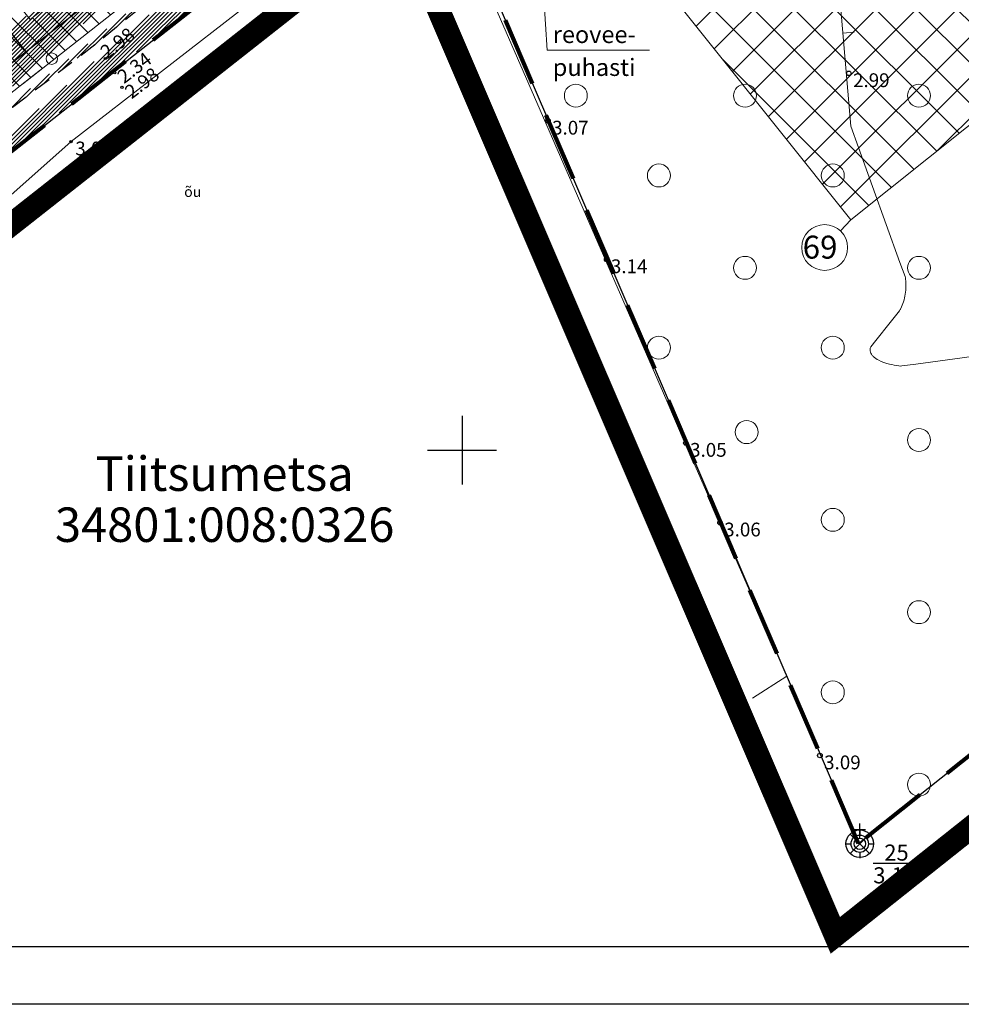
# Model space of a CAD drawing. Extents: x 400815 to 401379, y 6454352 to 6454846.
# Drawn here: x 400961 to 401043, y 6454352 to 6454437 of the extents above; entities that cross this region are included whole.
import ezdxf
from ezdxf.enums import TextEntityAlignment as Align

# ---------------------------------------------------------------- set-up
doc = ezdxf.new("R2010")
doc.units = 0
doc.header["$LTSCALE"] = 0.5
doc.header["$MEASUREMENT"] = 0
for name, pattern in [('ACAD_ISO10W100', [18, 12, -3, 0, -3]), ('asfaar', [2.5, 1.5, -1]), ('asupir', [9, 6, -3]), ('isopoh', [0.2, 0.1, 0.1]), ('KATASTRIPIIR', [0.02, 0.01, 0.01]), ('katpir', [0.02, 0.01, 0.01])]:
    doc.linetypes.add(name, pattern=pattern)
for name, color, linetype, lineweight in [('15_PIIRID', 1, 'Continuous', 100), ('19_RAAM', 7, 'Continuous', 30), ('aed', 8, 'Continuous', 9), ('ehitusõigus', 32, 'Continuous', 15), ('haljastus', 252, 'Continuous', 9), ('hatch', 8, 'Continuous', 20), ('kitsendused', 6, 'Continuous', 9), ('piir', 1, 'Continuous', 25), ('piirasula', 1, 'Continuous', 25), ('PIIRID', 1, 'Continuous', 106), ('reljeef', 252, 'Continuous', 9), ('seinad', 7, 'Continuous', 13), ('tee', 18, 'asfaar', 30), ('TEKST', 7, 'Continuous', 15), ('vtrass', 250, '-V-', 25)]:
    doc.layers.add(name, color=color, linetype=linetype, lineweight=lineweight)
for name, color, linetype in [('alusvork', 1, 'Continuous'), ('korgus', 8, 'Continuous'), ('MOOTMPUNKT', 7, 'Continuous'), ('RISTID', 7, 'Continuous')]:
    doc.layers.add(name, color=color, linetype=linetype)
doc.styles.add('ITALIC', font='italic.shx')
doc.styles.add('romanc', font='romanc.shx')
doc.styles.add('ROMANS', font='romans.shx')
doc.linetypes.add('-K-', pattern='A,10,-1.5,["K",ROMANS,S=1.4,R=0,X=-0.7,Y=-0.7],-1.5,10,-3', length=26)
doc.linetypes.add('-V-', pattern='A,10,-1.5,["V",ROMANS,S=1.4,R=0,X=-0.7,Y=-0.7],-1.5,10,-3', length=26)
doc.linetypes.add('la_AED', pattern='A,2.5,[136,mkm.shx,S=0.8,R=0,X=0,Y=0],2.5', length=5)

# ---------------------------------------------------------------- blocks, each defined once
blk = doc.blocks.new('PMKIVI')
for p, q in [((0, 0.5), (0, 1.75)), ((-0.5, 1.25), (0.5, 1.25))]:
    blk.add_line(p, q)
blk.add_circle((0, 0), 0.5)
blk = doc.blocks.new('METS')
blk.add_circle((0, 0), 1)
blk = doc.blocks.new('SPYMAR')
for p, q in [((0, 1.24999999047759), (0, 0.7499999940628186)), ((-1.249999994444806, 0), (-0.7499999907449819, 0)), ((0.7499999907449819, 0), (1.249999994448444, 0)), ((0, -0.7499999940628186), (0, -1.2499999964366))]:
    blk.add_line(p, q)
blk.add_circle((0, 0), 0.75)
blk.add_point((0, 0))
blk.add_attdef('NR', text='', height=1.5).set_placement((-1.7, -0.5), align=Align.RIGHT)
blk.add_attdef('KÕRGUS', (1.6, -0.5), '', height=1.5)
blk = doc.blocks.new('TREPER')
for p, q in [((0.8485281374237275, 0.8485281374240685), (-0.848528138097663, -0.848528138097322)), ((-0.8485281374244096, 0.8485281374240685), (0.8485281384319023, -0.8485281384319023))]:
    blk.add_line(p, q)
blk.add_circle((0, 0), 1.2)
blk = doc.blocks.new('RIST')
for p, q in [((0, 3.000000000000057), (0, -3.000000000002331)), ((-3, 5.684341886080801e-14), (2.999999999997954, -5.684341886080801e-14))]:
    blk.add_line(p, q)

msp = doc.modelspace()

# ---------------------------------------------------------------- hatches: boundary and pattern name
at = {"layer": 'ehitusõigus', "ltscale": 2}
h = msp.add_hatch(dxfattribs=at)
h.set_pattern_fill('ANSI37', color=256, scale=20, style=0)
h.set_pattern_definition([(45, (0.390772994433064, -0.4879043903201818), (-1.767766952966369, 1.767766952966369), []), (135, (0.390772994433064, -0.4879043903201818), (-1.767766952966369, -1.767766952966369), [])])
h.paths.add_polyline_path([(401032.3300115202, 6454470.034075681), (401057.2833248338, 6454438.771763632), (401033.8365907968, 6454420.056778647), (401008.8832774833, 6454451.319090696)])
at = {"layer": 'hatch', "lineweight": 30}
h = msp.add_hatch(dxfattribs=at)
h.set_pattern_fill('ANSI31', color=253, scale=2, style=0)
h.set_pattern_definition([(45, (0, 0), (-0.1767766952966369, 0.1767766952966369), [])])
edge = h.paths.add_edge_path()
edge.add_line((401249.7215516935, 6454721.019612784), (401252.8984962894, 6454723.564095219))
edge.add_line((401275.5645665633, 6454677.666929729), (401283.1447559706, 6454683.740503992))
edge.add_line((401015.0952891093, 6454481.854431261), (401023.145146651, 6454488.301733227))
edge.add_line((401002.8643028823, 6454459.246368993), (401009.0276247079, 6454464.182704413))
edge.add_line((400935.3444072183, 6454406.006885394), (400943.1639491016, 6454412.162634198))
edge.add_line((400860.3010514397, 6454502.965625104), (400856.3110252186, 6454499.76385568))
edge.add_line((401075.0101114622, 6454517.02948018), (401082.0728263911, 6454522.68615865))
edge.add_line((401210.9935202416, 6454625.941481929), (401218.8933503228, 6454632.268623713))
edge.add_line((401130.4466580926, 6454561.429788407), (401137.3733544729, 6454566.977526731))
edge.add_line((401160.417999908, 6454595.421045442), (401167.3772711293, 6454601.050778263))
edge.add_line((401146.3836672897, 6454587.00608321), (401154.2412759742, 6454593.299408981))
edge.add_line((401080.4205579944, 6454534.174827259), (401073.3289312806, 6454528.494992729))
edge.add_line((401208.0142445734, 6454636.367322212), (401201.3007370631, 6454630.990331384))
edge.add_line((401312.6532372377, 6454709.24121076), (401310.4174574245, 6454713.829051615))
edge.add_arc((401193.3083050086, 6454631.338224852), 8.000000000625281, 308.4243416868835, 357.50761059910525, ccw=False)
edge.add_line((401198.2801503738, 6454625.070788878), (401183.3028272375, 6454613.189545106))
edge.add_line((401183.3028272375, 6454613.189545106), (401178.7319875723, 6454609.763011407))
edge.add_arc((401183.5305569372, 6454603.361938681), 8.000000000002666, 126.8570910070261, 127.5002796775741)
edge.add_line((401178.6604345244, 6454609.70874163), (401167.3772711293, 6454601.050778263))
edge.add_line((401310.4174574245, 6454713.829051615), (401283.0920683373, 6454692.826006444))
edge.add_arc((401280.0450172645, 6454696.790281883), 4.999999999841175, 218.6919790039518, 307.54686984613863, ccw=False)
edge.add_line((401276.1424276188, 6454693.664614906), (401274.7832646458, 6454695.361614422))
edge.add_line((400962.2604034895, 6454439.922891092), (400954.0537868508, 6454433.46239162))
edge.add_arc((401246.109782473, 6454719.331676914), 7.999999998958966, 25.28365238250302, 31.941444093047778, ccw=False)
edge.add_line((401253.3434180441, 6454722.748476061), (401265.9092146106, 6454696.145685233))
edge.add_arc((401270.4302368427, 6454698.281184701), 5.000000000052902, 205.2836523965504, 308.6919789990542)
edge.add_line((401273.5559038203, 6454694.378595055), (401274.783264646, 6454695.361614422))
edge.add_arc((401242.6219899462, 6454717.153293424), 8.084070904699676, 25.213617030000194, 28.572076500827677, ccw=False)
edge.add_line((401249.9358577484, 6454720.597061733), (401265.709227865, 6454687.203582571))
edge.add_arc((401258.4755922931, 6454683.786783422), 8.000000000536064, -50.99578741586322, 25.28365239207261, ccw=False)
edge.add_line((401263.5106125158, 6454677.569985906), (401252.5371206555, 6454668.682491457))
edge.add_line((401252.5371206555, 6454668.682491457), (401239.7584306469, 6454658.806359007))
edge.add_line((401239.7584306469, 6454658.806359007), (401215.1472160064, 6454638.010435344))
edge.add_arc((401209.9838681363, 6454644.121068598), 7.999999999543748, 255.74706479862658, 310.19705920041383, ccw=False)
edge.add_line((401143.5249979753, 6454581.987725128), (401129.0413434464, 6454570.366728276))
edge.add_line((401129.0413434464, 6454570.366728276), (401087.1543911785, 6454535.83141267))
edge.add_arc((401082.0652059414, 6454542.003948099), 7.999999999757891, 258.1364880433017, 309.5051930613802, ccw=False)
edge.add_line((401160.417999908, 6454595.421045442), (401159.7719264662, 6454594.925290839))
edge.add_arc((401154.9018040245, 6454601.272093766), 7.999999999915928, 265.2639247927822, 307.500279939732, ccw=False)
edge.add_line((401070.5550156952, 6454523.168397917), (401063.7201903326, 6454517.890351868))
edge.add_line((401063.7201903326, 6454517.890351868), (401041.3069478886, 6454499.788383541))
edge.add_line((401041.3069478886, 6454499.788383541), (401028.7166588359, 6454489.967330593))
edge.add_arc((401023.7962089886, 6454496.275196579), 8.00000000032827, 265.33194690302275, 307.956006239477, ccw=False)
edge.add_line((401013.2424321466, 6454478.07247892), (400991.3387690971, 6454460.986530099))
edge.add_line((400991.3387690971, 6454460.986530099), (400976.4360502614, 6454448.591853791))
edge.add_line((400976.4360502614, 6454448.591853791), (400967.8082521502, 6454441.666029694))
edge.add_arc((400962.8002996855, 6454447.904652308), 7.999999999945397, 266.1303371292954, 308.7551859236841, ccw=False)
edge.add_line((401062.1648613946, 6454484.82321714), (401073.9968841088, 6454470))
edge.add_line((401073.9968841088, 6454470), (401070.8706792324, 6454467.504635686))
edge.add_line((401070.8706792324, 6454467.504635686), (401051.4034730993, 6454491.893248764))
edge.add_arc((401045.1510633454, 6454486.902520132), 8.00000000037431, 38.59717619272246, 128.9259420453145)
edge.add_line((401040.1245404522, 6454493.126190079), (401024.7016044923, 6454480.669915668))
edge.add_line((401024.7016044923, 6454480.669915668), (401012.0995535433, 6454470.839687853))
edge.add_arc((401017.0200033908, 6454464.531821867), 8.000000000471475, 127.9560062407919, 182.5011638850567)
edge.add_line((401062.1648613947, 6454484.82321714), (401071.5343399284, 6454492.302017577))
edge.add_line((401071.5343399284, 6454492.302017577), (401064.0598001769, 6454501.68985407))
edge.add_line((401064.0598001769, 6454501.68985407), (401054.6787684454, 6454494.201831768))
edge.add_arc((401274.4963930307, 6454669.738562602), 8.000000000432236, 82.32685483923044, 129.0042125841368)
edge.add_line((401269.4613728079, 6454675.955360118), (401255.6397495494, 6454664.761147596))
edge.add_line((401255.6397495494, 6454664.761147596), (401242.9022532267, 6454654.916852079))
edge.add_line((401242.9022532267, 6454654.916852079), (401223.6404344174, 6454638.641047759))
edge.add_line((401223.6404344174, 6454638.641047759), (401221.8539639566, 6454637.243757984))
edge.add_arc((401226.7826414706, 6454630.942318628), 7.999999999670492, 128.030778086984, 170.4569780741538)
edge.add_arc((401210.2646609318, 6454617.974753359), 8.000000000036513, 84.77268101754652, 128.3009751109733)
edge.add_line((401205.3063218299, 6454624.252879939), (401202.6078634164, 6454622.121691329))
edge.add_line((401202.6078634164, 6454622.121691329), (401186.3566522564, 6454609.229894878))
edge.add_line((401186.3566522564, 6454609.229894878), (401168.4498109402, 6454595.806016629))
edge.add_line((401168.4498109402, 6454595.806016629), (401149.933880828, 6454580.719429612))
edge.add_line((401149.933880828, 6454580.719429612), (401140.3649219025, 6454573.041751212))
edge.add_arc((401145.3714279318, 6454566.801967772), 8.0000000005548, 128.7419030313503, 178.7425506330354)
edge.add_arc((401129.0776125024, 6454553.547801717), 8.000000000467749, 80.14643322410082, 129.5051930558504)
edge.add_line((401123.9884272656, 6454559.720337147), (401109.928745035, 6454548.128289104))
edge.add_line((401109.928745035, 6454548.128289104), (401087.0814599358, 6454530.154650847))
edge.add_line((401087.0814599358, 6454530.154650847), (401085.0866275352, 6454528.569421163))
edge.add_arc((401090.0637987381, 6454522.306214013), 7.999999811389793, 128.4730470496203, 177.2778229123685)
edge.add_arc((401073.5681808997, 6454509.160500814), 8.000000000149663, 79.6161836588164, 128.6006061993754)
edge.add_line((401068.5770779773, 6454515.412611787), (401065.9956236627, 6454513.351819166))
edge.add_line((401065.9956236627, 6454513.351819166), (401055.972119258, 6454505.611384694))
edge.add_arc((401060.8617211037, 6454499.279576595), 8.00000000043018, 127.6763381430318, 218.5971761968835)
edge.add_line((401054.6093113506, 6454494.288847963), (401054.6787684453, 6454494.201831768))
edge.add_arc((401065.3664987613, 6454529.269375304), 7.999999999638431, 307.67633814776855, 354.4451956186152, ccw=False)
edge.add_arc((401138.4717083066, 6454588.189681557), 7.999999999898344, 309.1727891977796, 351.4918672733317, ccw=False)
edge.add_arc((401000.461841076, 6454451.61563002), 8.000000000003839, 72.52391322065733, 127.9560062368474)
edge.add_line((400995.5413912291, 6454457.923496007), (400994.4757928687, 6454457.092276176))
edge.add_line((400994.4757928687, 6454457.092276176), (400979.6153192912, 6454444.73273549))
edge.add_line((400979.6153192912, 6454444.73273549), (400968.0310033091, 6454435.27969418))
edge.add_line((400968.0310033091, 6454435.27969418), (400946.2868787895, 6454418.764111273))
edge.add_arc((401007.2380466745, 6454483.359004729), 8.000000000021105, 307.95600624456563, 349.1597288053168, ccw=False)
edge.add_arc((400946.2087826678, 6454435.029525752), 8.000000000912385, 307.21820834680284, 348.7031771856346, ccw=False)
edge.add_line((400951.0476004128, 6454428.65882384), (400923.5073037637, 6454407.740802877))
edge.add_arc((400916.249077147, 6454417.296855743), 12.00000000016786, 206.6401572376032, 307.2182083477388, ccw=False)
edge.add_line((400905.5229948232, 6454411.916227714), (400896.1016184335, 6454430.697391964))
edge.add_line((400896.1016184335, 6454430.697391964), (400887.0173449643, 6454447.977292518))
edge.add_line((400887.0173449643, 6454447.977292518), (400877.876963574, 6454466.797389331))
edge.add_line((400877.876963574, 6454466.797389331), (400870.0799735903, 6454483.619597002))
edge.add_line((400870.0799735903, 6454483.619597002), (400860.9202738723, 6454501.725279486))
edge.add_line((400860.9202738723, 6454501.725279486), (400860.3010514401, 6454502.965625104))
edge.add_line((400927.1412276068, 6454404.222178848), (400921.737466347, 6454400.117793453))
edge.add_arc((400914.4792397307, 6454409.673846319), 11.99999999995662, 206.6401572378524, 307.21820834641085, ccw=False)
edge.add_line((400903.753157407, 6454404.29321829), (400891.6537697363, 6454428.412898658))
edge.add_line((400891.6537697363, 6454428.412898658), (400882.5545574914, 6454445.721215416))
edge.add_line((400882.5545574914, 6454445.721215416), (400873.3595772597, 6454464.653731552))
edge.add_line((400873.3595772597, 6454464.653731552), (400865.5796622624, 6454481.439099497))
edge.add_line((400865.5796622624, 6454481.439099497), (400856.4527123094, 6454499.480046579))
edge.add_line((400856.4527123094, 6454499.480046579), (400856.3110252189, 6454499.76385568))
edge.add_line((401312.6532372378, 6454709.24121076), (401294.491969491, 6454695.281961154))
edge.add_line((401294.491969491, 6454695.281961154), (401286.23027996, 6454689.008475129))
edge.add_arc((401291.0683069433, 6454682.637172679), 8.000000000101089, 127.2110968646011, 172.0727040051613)
edge.add_line((400946.2868787753, 6454418.764111262), (400944.2388800023, 6454417.152776015))
edge.add_arc((400946.7122473216, 6454414.009138933), 3.999999999610438, 128.1951469612027, 207.4920920610701)
edge.add_arc((400932.795839092, 6454395.974429521), 10.00000000023183, 90.71225009694598, 128.1951469699832, ccw=False)
edge.add_line((400932.6715312008, 6454405.973656869), (400935.3444072183, 6454406.006885394))
at = {"layer": 'kitsendused', "lineweight": 5}
h = msp.add_hatch(dxfattribs=at)
h.set_pattern_fill('ANSI31', scale=10, angle=270, style=0)
h.set_pattern_definition([(315, (0, 0), (0.8838834764831845, 0.8838834764831842), [])])
edge = h.paths.add_edge_path()
edge.add_arc((401242.6219899668, 6454717.153293444), 8.084070876891973, 25.213617516799673, 28.572076450320708, ccw=False)
edge.add_line((401249.9358577146, 6454720.597061803), (401267.2949444325, 6454683.84649447))
edge.add_line((401267.2949444325, 6454683.84649447), (401272.9056474627, 6454688.340225754))
edge.add_line((401272.9056474627, 6454688.340225754), (401249.9894383301, 6454721.234168883))
edge.add_line((401249.9894383301, 6454721.234168883), (401253.1184919099, 6454723.740294388))
edge.add_line((401253.1184919099, 6454723.740294388), (401276.2087565765, 6454690.59651182))
edge.add_line((401276.2087565765, 6454690.59651182), (401304.7734095881, 6454712.286523509))
edge.add_line((401304.7734095881, 6454712.286523509), (401304.5602438261, 6454713.527015154))
edge.add_line((401304.5602438261, 6454713.527015154), (401303.1713708977, 6454712.941355243))
edge.add_line((401303.1713708977, 6454712.941355243), (401300.8400831697, 6454718.469926264))
edge.add_line((401300.8400831697, 6454718.469926264), (401306.3686541928, 6454720.801213994))
edge.add_line((401306.3686541928, 6454720.801213994), (401308.6999419173, 6454715.272642971))
edge.add_line((401308.6999419173, 6454715.272642971), (401306.4524462944, 6454714.324919057))
edge.add_line((401306.4524462944, 6454714.324919057), (401306.9502178447, 6454711.428199417))
edge.add_line((401306.9502178447, 6454711.428199417), (401277.2610200606, 6454688.884286606))
edge.add_line((401277.2610200606, 6454688.884286606), (401288.9279331643, 6454674.267603301))
edge.add_line((401288.9279331643, 6454674.267603301), (401060.6962595283, 6454491.472005946))
edge.add_line((401060.6962595283, 6454491.472005946), (401079.0940673266, 6454468.423140457))
edge.add_line((401079.0940673266, 6454468.423140457), (401075.2091575318, 6454465.275313103))
edge.add_line((401075.2091575318, 6454465.275313103), (401056.7936645399, 6454488.346334689))
edge.add_line((401056.7936645399, 6454488.346334689), (401011.6507469409, 6454452.190412694))
edge.add_line((401011.6507469409, 6454452.190412694), (401002.2932414747, 6454463.913795964))
edge.add_line((401002.2932414747, 6454463.913795964), (400994.0937115695, 6454457.346618222))
edge.add_line((400994.0937115695, 6454457.346618222), (400963.2453413172, 6454433.061970717))
edge.add_line((400963.2453413172, 6454433.061970717), (400920.7360190143, 6454399.597514512))
edge.add_line((400920.7360190143, 6454399.597514512), (400905.3399276403, 6454403.101846103))
edge.add_line((400905.3399276403, 6454403.101846103), (400857.4460464309, 6454500.67666863))
edge.add_line((400857.4460464309, 6454500.67666863), (400860.6435164069, 6454503.240433791))
edge.add_line((400860.6435164069, 6454503.240433791), (400908.0893905148, 6454406.578341916))
edge.add_line((400908.0893905148, 6454406.578341916), (400919.7620398424, 6454403.921509556))
edge.add_line((400919.7620398424, 6454403.921509556), (400959.2588328497, 6454435.014423491))
edge.add_line((400959.2588328497, 6454435.014423491), (400958.021721161, 6454436.585905203))
edge.add_line((400958.021721161, 6454436.585905203), (400961.1646845446, 6454439.060128549))
edge.add_line((400961.1646845446, 6454439.060128549), (400962.4017962176, 6454437.488646858))
edge.add_line((400962.4017962176, 6454437.488646858), (400972.7673722093, 6454445.648700602))
edge.add_line((400972.7673722093, 6454445.648700602), (400971.5302605355, 6454447.220182292))
edge.add_line((400971.5302605355, 6454447.220182292), (400990.3625780712, 6454462.045477416))
edge.add_line((400990.3625780712, 6454462.045477416), (401265.7268656219, 6454682.590586828))
edge.add_line((401265.7268656219, 6454682.590586828), (401248.1274488554, 6454719.742861946))
edge.add_line((401248.1274488554, 6454719.742861946), (401249.721551693, 6454721.019612784))
h.paths.add_polyline_path([(401047.4360355461, 6454500.069619025), (401005.4153175198, 6454466.414333014), (401012.2774881949, 6454457.817185282), (401054.2982968083, 6454491.472543846)], flags=16)
h.paths.add_polyline_path([(401048.997073541, 6454501.319887527), (401055.8593348034, 6454492.722812348), (401282.5300033169, 6454674.268167529), (401275.667832641, 6454682.865315263), (401214.5046904424, 6454633.878454954), (401217.0000252338, 6454630.752219414), (401215.4389872111, 6454629.50195089), (401212.9436524197, 6454632.62818643), (401131.9448175395, 6454567.754498342), (401134.4401523307, 6454564.628262803), (401132.8791143076, 6454563.377994278), (401130.3837795167, 6454566.504229818), (401076.4697135532, 6454523.323308709), (401078.9460143624, 6454520.220919553), (401077.4040103217, 6454518.946804646), (401074.9086755305, 6454522.073040185)], flags=16)

# ---------------------------------------------------------------- linework, layer by layer
at = {"layer": '15_PIIRID', "color": 4, "linetype": 'ACAD_ISO10W100', "const_width": 2}
msp.add_lwpolyline([(400907.6967933531, 6454377.874688651), (400847.9977015579, 6454499.5003696), (401037.7685599134, 6454651.803386832), (401254.1503079096, 6454840.542772984), (401315.0641123878, 6454715.707594172), (401322.8644371401, 6454721.933447042), (401367.770748882, 6454624.245628), (401032.4842046527, 6454357.750792424), (400994.5538323318, 6454446.251684701), (400907.6967933531, 6454377.874688651)], dxfattribs=at)
at = {"layer": '19_RAAM'}
for p, q in [((401373.5355648023, 6454356.746659162), (400835.2447188942, 6454356.746659161)), ((401378.5355648023, 6454351.74665916), (400815.2447188944, 6454351.746659158)), ((401378.535564802, 6454351.74665916), (400815.2447188944, 6454351.746659158))]:
    msp.add_line(p, q, dxfattribs=at)
at = {"layer": 'aed', "linetype": 'la_AED', "flags": 128}
msp.add_lwpolyline([(400999.9109, 6454445.984), (400997.4315, 6454451.293), (400965.9705, 6454426.864), (400947.9039, 6454410.834)], dxfattribs=at)
at = {"layer": 'aed', "linetype": 'la_AED'}
msp.add_lwpolyline([(401025.2861424885, 6454378.399198168), (401028.2475918682, 6454380.328406722), (400997.344, 6454451.354), (400995.5449830702, 6454449.740649348)], dxfattribs=at)
at = {"layer": 'alusvork'}
msp.add_lwpolyline([(401035.7868387648, 6454364.02645227), (401040.3404396483, 6454364.02645227)], dxfattribs=at)
at = {"layer": 'ehitusõigus', "ltscale": 2}
msp.add_lwpolyline([(401032.3300115202, 6454470.034075681), (401057.2833248338, 6454438.771763632), (401033.8365907968, 6454420.056778647), (401008.8832774834, 6454451.319090696)], dxfattribs=at)
at = {"layer": 'kitsendused', "color": 7, "lineweight": 5}
for points in [[(400963.3045379335, 6454433.10857185), (400920.7360190143, 6454399.597514512), (400905.3399276403, 6454403.101846103), (400857.4460464309, 6454500.67666863), (400860.6435164069, 6454503.240433791), (400908.0893905148, 6454406.578341916), (400919.7620398424, 6454403.921509556), (400959.2588328497, 6454435.014423491), (400958.021721161, 6454436.585905203), (400961.1646845446, 6454439.060128549), (400962.4017962176, 6454437.488646858), (400972.7673722093, 6454445.648700602), (400971.5302605355, 6454447.220182292), (400990.3625780712, 6454462.045477416), (401265.7268656219, 6454682.590586828)], [(401288.9279331643, 6454674.267603301), (401060.6962595283, 6454491.472005946), (401079.0940673266, 6454468.423140457), (401075.2091575318, 6454465.275313103), (401056.7936645399, 6454488.346334689), (401011.6507469409, 6454452.190412694), (401002.2932414747, 6454463.913795964), (400994.0937115695, 6454457.346618222), (400961.7330563826, 6454431.871460286)]]:
    msp.add_lwpolyline(points, dxfattribs=at)
at = {"layer": 'korgus'}
for centre in [(400968.9591, 6454434.101), (400969.7676, 6454432.877), (400970.3924, 6454431.591), (400965.9705, 6454426.864)]:
    msp.add_circle(centre, 0.1, dxfattribs=at)
at = {"layer": 'MOOTMPUNKT'}
for centre in [(401033.6576397296, 6454432.81164844), (401007.466, 6454428.677), (401012.584, 6454416.609), (401019.475, 6454400.624), (401022.443, 6454393.688), (401031.141, 6454373.409)]:
    msp.add_circle(centre, 0.2, dxfattribs=at)
at = {"layer": 'piir', "linetype": 'KATASTRIPIIR'}
for points in [[(400996.3, 6454454.87), (401034.5, 6454365.74), (401361.59, 6454625.72), (401320.99, 6454714.04), (401313.41, 6454707.99)], [(400950.98, 6454418.3), (400996.4, 6454454.07), (401097.3, 6454534.310000001), (401096.06, 6454536.27), (401043.93, 6454650.350000001), (401024.74, 6454634.850000001), (400856.54, 6454499.95), (400854.25, 6454498.11), (400909.46, 6454385.63), (400911.63, 6454387.34)]]:
    msp.add_lwpolyline(points, close=True, dxfattribs=at)
at = {"layer": 'piirasula', "linetype": 'asupir', "lineweight": 80, "ltscale": 2}
for points in [[(401033.4287429299, 6454496.538084013), (400990.362579243, 6454462.045478359), (400972.7087478745, 6454448.148147171), (400919.2750498711, 6454406.083506773), (400909.4641219515, 6454408.316589822), (400862.2418952215, 6454504.523042007), (400854.25, 6454498.11), (400909.4599847079, 6454385.629987963), (400996.581133899, 6454454.214045438), (401052.0821314896, 6454498.665973798), (401117.2553785765, 6454550.864612327), (401182.4286256633, 6454603.063250856), (401247.2116137853, 6454654.949322686), (401313.3041577713, 6454707.905515804), (401290.8574990432, 6454753.966267121), (401248.127445901, 6454719.742859581), (401265.7268656211, 6454682.59058683), (401228.940712609, 6454653.127775151), (401161.5578422912, 6454599.159402422), (401092.5706216656, 6454543.906071438), (401033.4287441815, 6454496.538085015)], [(400996.5811339017, 6454454.214045428), (401052.0821306967, 6454498.665973161), (401110.2948355247, 6454425.98379021), (401034.5, 6454365.74), (400996.5811339017, 6454454.214045428)]]:
    msp.add_lwpolyline(points, dxfattribs=at)
at = {"layer": 'PIIRID', "lineweight": 20}
msp.add_line((401033.8365907968, 6454420.056778647), (401032.9254123961, 6454419.092748989), dxfattribs=at)
msp.add_circle((401031.5539006049, 6454417.641685136), 1.996654928166601, dxfattribs=at)
at = {"layer": 'reljeef', "linetype": 'isopoh'}
msp.add_lwpolyline([(401032.6618341636, 6454441.792041805), (401033.6468034075, 6454430.249137683), (401033.822, 6454428.196), (401034.4936219643, 6454426.338703128), (401035.7137745942, 6454422.964504867), (401038.1072531242, 6454416.345602529), (401038.549, 6454415.124, -0.06348837079140772), (401038.6029492412, 6454414.882944372, -0.02502624071578782), (401038.63, 6454414.259, -0.03892725614461546), (401038.5730768262, 6454413.587196332, -0.03867524880978227), (401038.412, 6454412.928, -0.02470544224261156), (401038.187268937, 6454412.342294382, -0.06362434261268862), (401038.061, 6454412.133), (401037.2479958953, 6454411.106652066), (401036.0095548984, 6454409.543226551), (401035.584, 6454409.006, 0.1855522339736472), (401035.5006471488, 6454408.739373295, 0.1243957538093779), (401035.626, 6454408.35, 0.03002954288772147), (401035.6969539188, 6454408.250405461, 0.02796409437563357), (401035.785, 6454408.153, 0.08573880174987333), (401036.2574432753, 6454407.82360815, 0.04942908450239614), (401037.195, 6454407.493, 0.02211052806950388), (401038.0102722347, 6454407.331109935, 0.07191844814636913), (401038.267, 6454407.329), (401039.4784799761, 6454407.49400879), (401044.9880171335, 6454408.244431478)], format="xyb", dxfattribs=at)
msp.add_lwpolyline([(401033.1296445649, 6454436.309748176), (401034.1267991278, 6454436.391810163)], dxfattribs=at)
at = {"layer": 'tee', "linetype": 'asfaar', "ltscale": 2}
msp.add_lwpolyline([(401010.123390729, 6454452.248321197), (401006.7632804323, 6454456.544307535, 0.4138313839821396), (400995.5413912289, 6454457.923496007), (400994.4757928685, 6454457.092276176), (400979.6153192911, 6454444.73273549), (400968.0310033089, 6454435.27969418), (400946.2868787894, 6454418.764111273)], format="xyb", dxfattribs=at)
at = {"layer": 'TEKST'}
for p in [(401006.8139984782, 6454443.728697591), (401016.3031924377, 6454434.84136488)]:
    msp.add_line(p, (401007.4118431038, 6454434.84136488), dxfattribs=at)
at = {"layer": 'vtrass', "ltscale": 2}
for points in [[(400962.0674262397, 6454434.680053526), (400920.2490294282, 6454401.759512034), (400906.7146590775, 6454404.840094009), (400844.4993313421, 6454531.592184442)], [(401002.6066121014, 6454466.727182258), (400992.8500004034, 6454458.91290462), (400962.0674261993, 6454434.680053493), (400951.6973699182, 6454447.852957715)]]:
    msp.add_lwpolyline(points, dxfattribs=at)

# ---------------------------------------------------------------- block references
at = {"layer": 'alusvork'}
for name in ['SPYMAR', 'TREPER']:
    msp.add_blockref(name, (401034.608, 6454365.727), dxfattribs=at)
at = {"layer": 'haljastus', "xscale": 0.5, "yscale": 0.5, "zscale": 0.5}
msp.add_blockref('METS', (400964.288079989, 6454434.090347589), dxfattribs=at)
at = {"layer": 'haljastus'}
for p in [(401009.8983409571, 6454430.865968917), (401024.6249422313, 6454430.865968917), (401039.7606141462, 6454430.865968917), (401017.1274735355, 6454423.915339259), (401032.2631454504, 6454423.915339259), (401024.6249422313, 6454415.874415911), (401039.7606141462, 6454415.874415911), (401017.1274735355, 6454408.923788439), (401032.2631454504, 6454408.923788439), (401024.7626947814, 6454401.570960388), (401039.7606141462, 6454400.88286509), (401032.2631454504, 6454393.932235433), (401039.7606141462, 6454385.891312084), (401032.2631454504, 6454378.915313547), (401039.7606141462, 6454370.874390198)]:
    msp.add_blockref('METS', p, dxfattribs=at)
at = {"layer": 'piir', "linetype": 'katpir'}
msp.add_blockref('PMKIVI', (401034.608, 6454365.727), dxfattribs=at)
at = {"layer": 'RISTID'}
msp.add_blockref('RIST', (401000, 6454400), dxfattribs=at)

# ---------------------------------------------------------------- texts
at = {"layer": 'alusvork', "style": 'ROMANS'}
for s, p in [('25', (401036.7441308679, 6454364.259253563)), ('3.12', (401035.7868414135, 6454362.27712254))]:
    msp.add_text(s, height=1.4, dxfattribs=at).set_placement(p)
at = {"layer": 'haljastus', "style": 'ROMANS'}
msp.add_text('õu', height=0.9, dxfattribs=at).set_placement((400976.5587538066, 6454421.766491444), align=Align.BOTTOM_CENTER)
at = {"layer": 'korgus', "style": 'ITALIC'}
for s, p in [(' 2.98', (400968.0838561115, 6454434.735279556)), (' 2.34', (400969.559845456, 6454432.58842691)), (' 2.98', (400970.2181765262, 6454431.262795458))]:
    msp.add_text(s, height=1.2, rotation=37.36410190917015, dxfattribs=at).set_placement(p, align=Align.TOP_LEFT)
for s, p in [(' 2.99', (401033.6576397296, 6454432.81164844)), (' 3.07', (401007.466, 6454428.677)), (' 3.09', (400965.9705, 6454426.864)), (' 3.14', (401012.584, 6454416.609)), (' 3.05', (401019.475, 6454400.624)), (' 3.06', (401022.443, 6454393.688)), (' 3.09', (401031.141, 6454373.409))]:
    msp.add_text(s, height=1.2, dxfattribs=at).set_placement(p, align=Align.TOP_LEFT)
at = {"layer": 'piir', "style": 'romanc'}
for s, p in [('Tiitsumetsa', (400979.3367031704, 6454397.561870848)), ('34801:008:0326', (400979.3367031704, 6454393.118932482))]:
    msp.add_text(s, height=3, dxfattribs=at).set_placement(p, align=Align.MIDDLE)
at = {"layer": 'PIIRID', "lineweight": 20, "style": 'romanc'}
msp.add_text('69', height=2, dxfattribs=at).set_placement((401029.6404743617, 6454416.674698393))
at = {"layer": 'seinad', "linetype": '-K-', "style": 'romanc'}
for s, p in [('reovee-', (401007.8934480201, 6454435.447073822)), ('puhasti', (401007.8934480201, 6454432.583728465))]:
    msp.add_text(s, height=1.5, dxfattribs=at).set_placement(p)

doc.saveas('drawing.dxf')
